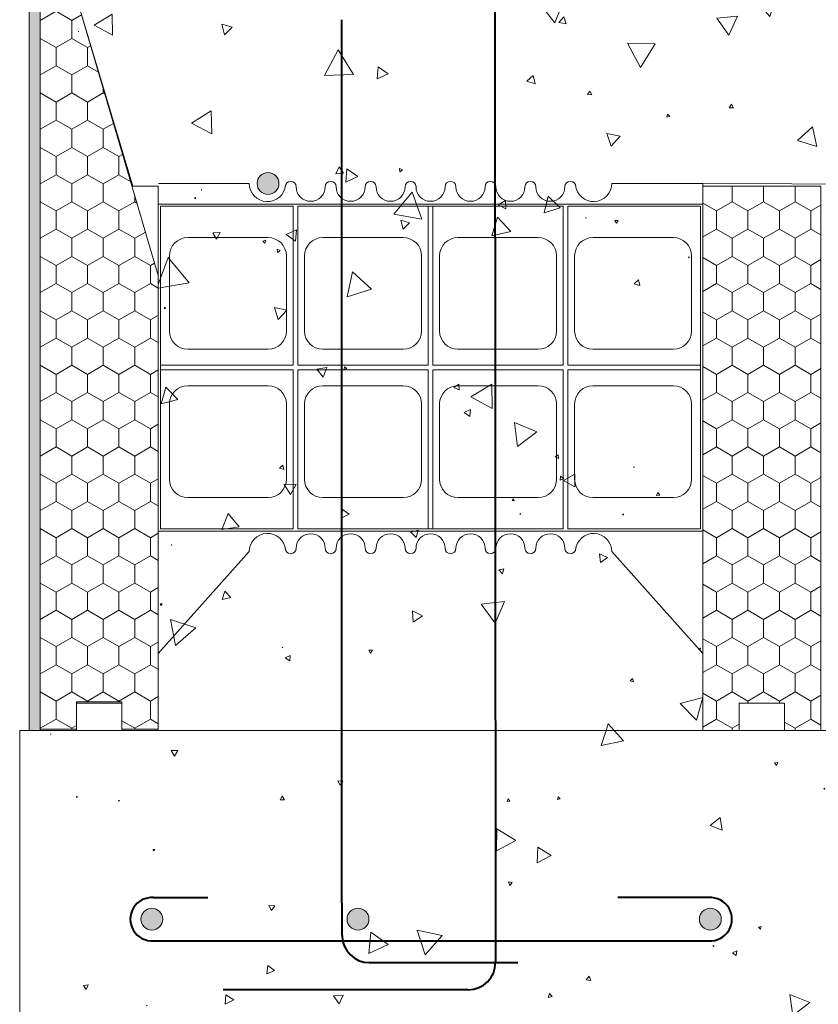
# Model space of a CAD drawing. Units: millimetres. Extents: x 109823 to 113676, y 81111 to 82668.
# Drawn here: x 112329 to 112769, y 81638 to 82180 of the extents above; entities that cross this region are included whole.
import ezdxf

# ---------------------------------------------------------------- set-up
doc = ezdxf.new("R2010")
doc.units = ezdxf.units.MM
doc.header["$MEASUREMENT"] = 0
for name, color, linetype, lineweight in [('280 Series Bridge_Pen_No__62', 9, 'Continuous', 18), ('300 Seried Bridge_Pen_No__196', 251, 'Continuous', 13), ('300 Seried Bridge_Pen_No__62', 9, 'Continuous', 18), ('Aluminium joinery details_Pen_No__62', 9, 'Continuous', 18), ('Construction Details_Pen_No__196', 251, 'Continuous', 13), ('Construction Details_Pen_No__61', 251, 'Continuous', 40), ('Construction Details_Pen_No__62', 9, 'Continuous', 18), ('Doc_ Finishes_Pen_No__104', 254, 'Continuous', 13), ('Doc_ Finishes_Pen_No__2', 251, 'Continuous', 18), ('Doc_ Finishes_Pen_No__220', 254, 'Continuous', 0), ('Doc_ Finishes_Pen_No__61', 251, 'Continuous', 40), ('Doc_ Finishes_Pen_No__62', 9, 'Continuous', 18), ('Doc_ Finishes_Pen_No__81', 251, 'Continuous', 40), ('Doc_ Finishes_Pen_No__82', 9, 'Continuous', 20), ('MegaForm Block Side_Pen_No__102', 254, 'Continuous', 13), ('MegaForm Block Side_Pen_No__2', 251, 'Continuous', 18), ('MegaForm Foundation MegaForm wall_Pen_No__196', 251, 'Continuous', 13), ('MegaForm Foundation MegaForm wall_Pen_No__61', 251, 'Continuous', 40), ('MegaForm MgeaFound_Pen_No__62', 9, 'Continuous', 18), ('MegaFound_Pen_No__62', 9, 'Continuous', 18)]:
    doc.layers.add(name, color=color, linetype=linetype, lineweight=lineweight)
pattern_1 = [(90, (0, 0), (-17.320508, 0), [10, -20]), (90, (-8.66, 15), (-17.320508, 0), [10, -20]), (150, (-3e-14, 10), (8.660254, 15), [10, -20]), (150, (-17.32, 10), (8.660254, 15), [10, -20]), (210, (0, 0), (-8.660254, 15), [10, -20]), (210, (-17.32, -6e-14), (-8.660254, 15), [10, -20])]

# ---------------------------------------------------------------- blocks, each defined once
blk = doc.blocks.new('*X4')
at = {"layer": 'Doc_ Finishes_Pen_No__82', "color": 9, "linetype": 'Continuous', "lineweight": 20}
for p, q in [((112346.57, 81787.02), (112346.39, 81786.89)), ((112346.39, 81786.89), (112346.59, 81786.8)), ((112346.59, 81786.8), (112346.57, 81787.02)), ((112652.45, 81788.77), (112649.74, 81780.51)), ((112662.02, 81783.07), (112656.93, 81788.77)), ((112649.74, 81780.51), (112662.02, 81783.07)), ((112416.62, 81777.81), (112412.89, 81777.82)), ((112412.89, 81777.82), (112414.75, 81774.59)), ((112414.75, 81774.59), (112416.62, 81777.81)), ((112747.01, 81771.14), (112745.26, 81770.96)), ((112745.26, 81770.96), (112746.3, 81769.53)), ((112746.3, 81769.53), (112747.01, 81771.14)), ((112507.38, 81760.91), (112504.67, 81760.98)), ((112504.67, 81760.98), (112505.97, 81758.6)), ((112505.97, 81758.6), (112507.38, 81760.91)), ((112772.67, 81756.96), (112772.3, 81756.52)), ((112772.3, 81756.52), (112772.86, 81756.43)), ((112772.86, 81756.43), (112772.67, 81756.96)), ((112360.83, 81752.52), (112360.8, 81751.85)), ((112360.8, 81751.85), (112361.4, 81752.16)), ((112361.4, 81752.16), (112360.83, 81752.52)), ((112384.36, 81750.31), (112383.8, 81750.21)), ((112383.8, 81750.21), (112384.17, 81749.78)), ((112384.17, 81749.78), (112384.36, 81750.31)), ((112474.07, 81752.61), (112472.99, 81750.53)), ((112472.99, 81750.53), (112475.33, 81750.63)), ((112475.33, 81750.63), (112474.07, 81752.61)), ((112598.53, 81751.09), (112597.96, 81749.76)), ((112597.96, 81749.76), (112599.4, 81749.93)), ((112599.4, 81749.93), (112598.53, 81751.09)), ((112626.03, 81752.28), (112625.61, 81750.8)), ((112625.61, 81750.8), (112627.1, 81751.18)), ((112627.1, 81751.18), (112626.03, 81752.28)), ((112715.26, 81740.81), (112709.74, 81736.44)), ((112716.28, 81733.84), (112715.26, 81740.81)), ((112592.27, 81734.55), (112591.99, 81722.43)), ((112602.63, 81728.24), (112592.27, 81734.55)), ((112709.74, 81736.44), (112716.28, 81733.84)), ((112591.99, 81722.43), (112602.63, 81728.24)), ((112403.82, 81723.3), (112402.84, 81723.29)), ((112402.84, 81723.29), (112403.34, 81722.45)), ((112403.34, 81722.45), (112403.82, 81723.3)), ((112614.86, 81724.6), (112614.55, 81715.89)), ((112622.25, 81719.98), (112614.86, 81724.6)), ((112614.55, 81715.89), (112622.25, 81719.98)), ((112598.65, 81705.4), (112599.45, 81703.4)), ((112600.79, 81705.1), (112598.65, 81705.4)), ((112599.45, 81703.4), (112600.79, 81705.1)), ((112469.92, 81692.19), (112466.74, 81692.46)), ((112466.74, 81692.46), (112468.09, 81689.57)), ((112468.09, 81689.57), (112469.92, 81692.19)), ((112779.52, 81688.36), (112778.74, 81687.06)), ((112778.74, 81687.06), (112779.52, 81687.05)), ((112522.83, 81677.77), (112521.68, 81666.01)), ((112532.44, 81670.9), (112522.83, 81677.77)), ((112548.3, 81678.7), (112552.79, 81665.28)), ((112562.17, 81675.88), (112548.3, 81678.7)), ((112737.92, 81680.88), (112736.41, 81680.48)), ((112736.41, 81680.48), (112737.51, 81679.37)), ((112737.51, 81679.37), (112737.92, 81680.88)), ((112552.79, 81665.28), (112562.17, 81675.88)), ((112521.68, 81666.01), (112532.44, 81670.9)), ((112711.91, 81670.13), (112711.34, 81670.33)), ((112711.34, 81670.33), (112711.45, 81669.73)), ((112711.45, 81669.73), (112711.91, 81670.13)), ((112724.38, 81667.32), (112722.04, 81666.34)), ((112722.04, 81666.34), (112724.05, 81664.8)), ((112724.05, 81664.8), (112724.38, 81667.32)), ((112466.11, 81659.26), (112465.64, 81654.82)), ((112465.64, 81654.82), (112469.72, 81656.64)), ((112469.72, 81656.64), (112466.11, 81659.26)), ((112643.02, 81653.4), (112641.54, 81651.43)), ((112641.54, 81651.43), (112643.99, 81651.13)), ((112643.99, 81651.13), (112643.02, 81653.4)), ((112367.1, 81648.59), (112364.52, 81648.22)), ((112364.52, 81648.22), (112366.13, 81646.17)), ((112366.13, 81646.17), (112367.1, 81648.59)), ((112442.92, 81643.24), (112442.6, 81637.95)), ((112442.6, 81637.95), (112447.33, 81640.32)), ((112447.33, 81640.32), (112442.92, 81643.24)), ((112507.59, 81643.04), (112502.34, 81642.59)), ((112502.34, 81642.59), (112505.36, 81638.26)), ((112505.36, 81638.26), (112507.59, 81643.04)), ((112621.2, 81643.85), (112620.53, 81641.66)), ((112620.53, 81641.66), (112622.76, 81642.17)), ((112622.76, 81642.17), (112621.2, 81643.85)), ((112764.58, 81639), (112753.61, 81643.43)), ((112753.61, 81643.43), (112755.26, 81631.71)), ((112399.4, 81637.5), (112399.31, 81637.17)), ((112399.31, 81637.17), (112399.64, 81637.26)), ((112399.64, 81637.26), (112399.4, 81637.5)), ((112755.26, 81631.71), (112764.58, 81639)), ((112635.06, 81627.12), (112628.94, 81629.08)), ((112628.94, 81629.08), (112630.3, 81622.8)), ((112630.3, 81622.8), (112635.06, 81627.12)), ((112350.66, 81606.01), (112335.38, 81611.38)), ((112335.38, 81611.38), (112338.36, 81595.46)), ((112480.51, 81606.87), (112479.81, 81606.85)), ((112479.81, 81606.85), (112480.18, 81606.25)), ((112480.18, 81606.25), (112480.51, 81606.87)), ((112485.18, 81607.41), (112484.12, 81606.15)), ((112485.74, 81605.86), (112485.18, 81607.41)), ((112338.36, 81595.46), (112350.66, 81606.01)), ((112484.12, 81606.15), (112485.74, 81605.86)), ((112656.8, 81604.1), (112650.58, 81595.86)), ((112660.82, 81594.59), (112656.8, 81604.1)), ((112706.17, 81603.69), (112705.48, 81602.13)), ((112705.48, 81602.13), (112707.17, 81602.31)), ((112707.17, 81602.31), (112706.17, 81603.69)), ((112523.64, 81599.31), (112516.66, 81590.32)), ((112527.8, 81589.11), (112523.64, 81599.31)), ((112650.58, 81595.86), (112660.82, 81594.59)), ((112516.66, 81590.32), (112525.42, 81589.11))]:
    blk.add_line(p, q, dxfattribs=at)
blk = doc.blocks.new('Fill_2', base_point=(0, 0))
at = {"layer": 'Doc_ Finishes_Pen_No__2', "color": 251, "linetype": 'Continuous', "lineweight": 18, "flags": 128}
blk.add_lwpolyline([(112329.46, 81788.77), (112779.52, 81788.77), (112779.52, 81589.11), (112329.46, 81589.11)], close=True, dxfattribs=at)
at = {"layer": 'Doc_ Finishes_Pen_No__82', "color": 9, "linetype": 'Continuous', "lineweight": 20}
blk.add_blockref('*X4', (0, 0), dxfattribs=at)
blk = doc.blocks.new('*X10')
at = {"layer": 'MegaForm Block Side_Pen_No__102', "color": 254, "linetype": 'Continuous', "lineweight": 13}
for p, q in [((112509.74, 82230.47), (112506.76, 82226.13)), ((112512.01, 82225.71), (112509.74, 82230.47)), ((112693.62, 82233.11), (112699.76, 82221.24)), ((112699.76, 82221.24), (112707.36, 82233.11)), ((112712, 82233.11), (112711.62, 82232.62)), ((112711.62, 82232.62), (112717.03, 82231.85)), ((112717.03, 82231.85), (112716.53, 82233.11)), ((112920.48, 82233.11), (112920.65, 82233.01)), ((112920.65, 82233.01), (112920.65, 82233.11)), ((113018.22, 82233.11), (113016.96, 82232.33)), ((113016.96, 82232.33), (113023.37, 82228.87)), ((113023.37, 82228.87), (113023.25, 82233.11)), ((112506.76, 82226.13), (112512.01, 82225.71)), ((112620.37, 82220.49), (112618.45, 82216.76)), ((112622.64, 82216.96), (112620.37, 82220.49)), ((112645.68, 82223.82), (112643.42, 82220.54)), ((112643.42, 82220.54), (112647.39, 82220.22)), ((112647.39, 82220.22), (112645.68, 82223.82)), ((112664.48, 82223.88), (112665.32, 82222.41)), ((112666.18, 82223.87), (112664.48, 82223.88)), ((112665.32, 82222.41), (112666.18, 82223.87)), ((112579.97, 82218.63), (112578.77, 82213.2)), ((112578.77, 82213.2), (112584.07, 82214.88)), ((112584.07, 82214.88), (112579.97, 82218.63)), ((112622.68, 82217.16), (112612.05, 82211.65)), ((112618.45, 82216.76), (112622.64, 82216.96)), ((112622.14, 82205.2), (112622.68, 82217.16)), ((112612.05, 82211.65), (112622.14, 82205.2)), ((112729.06, 82211.52), (112726.57, 82211.09)), ((112726.57, 82211.09), (112728.19, 82209.15)), ((112728.19, 82209.15), (112729.06, 82211.52)), ((113068.2, 82214.12), (113063.16, 82214.06)), ((113063.16, 82214.06), (113065.74, 82209.72)), ((113065.74, 82209.72), (113068.2, 82214.12)), ((112798.18, 82205.82), (112798.11, 82199.98)), ((112803.2, 82202.84), (112798.18, 82205.82)), ((112853.61, 82203.18), (112852.27, 82203.62)), ((112852.27, 82203.62), (112852.57, 82202.25)), ((112934.75, 82203.45), (112932.73, 82200.39)), ((112936.4, 82200.17), (112934.75, 82203.45)), ((112536.89, 82201.67), (112536.88, 82201.57)), ((112536.88, 82201.57), (112536.97, 82201.61)), ((112536.97, 82201.61), (112536.89, 82201.67)), ((112798.11, 82199.98), (112803.2, 82202.84)), ((112852.57, 82202.25), (112853.61, 82203.18)), ((112932.73, 82200.39), (112936.4, 82200.17)), ((113050.65, 82201.34), (113037.89, 82187.22)), ((113056.49, 82183.23), (113050.65, 82201.34)), ((112500.41, 82194.71), (112500.43, 82194.61)), ((112500.51, 82194.67), (112500.41, 82194.71)), ((112500.43, 82194.61), (112500.51, 82194.67)), ((112714.29, 82193.09), (112713.59, 82191.44)), ((112715.36, 82191.66), (112714.29, 82193.09)), ((112415.26, 82188.77), (112415.31, 82188.51)), ((112415.31, 82188.51), (112415.6, 82188.77)), ((112481.1, 82187.04), (112481.09, 82186.77)), ((112481.33, 82186.9), (112481.1, 82187.04)), ((112541.6, 82188.95), (112538.58, 82186.03)), ((112542.62, 82184.88), (112541.6, 82188.95)), ((112713.59, 82191.44), (112715.36, 82191.66)), ((112728.45, 82189.61), (112724.6, 82187.73)), ((112724.6, 82187.73), (112728.15, 82185.34)), ((112728.15, 82185.34), (112728.45, 82189.61)), ((112745.05, 82189.43), (112737.65, 82187.87)), ((112737.65, 82187.87), (112742.7, 82182.24)), ((112742.7, 82182.24), (112745.05, 82189.43)), ((113037.89, 82187.22), (113056.49, 82183.23)), ((112380.31, 82183.4), (112370.53, 82177.4)), ((112380.61, 82171.93), (112380.31, 82183.4)), ((112481.09, 82186.77), (112481.33, 82186.9)), ((112538.58, 82186.03), (112542.62, 82184.88)), ((112627.57, 82186.97), (112618.63, 82185.7)), ((112618.63, 82185.7), (112624.2, 82178.59)), ((112624.2, 82178.59), (112627.57, 82186.97)), ((112629.07, 82182.04), (112626.45, 82178.87)), ((112630.51, 82178.19), (112629.07, 82182.04)), ((112724.84, 82182.29), (112713.43, 82181.19)), ((112720.09, 82171.86), (112724.84, 82182.29)), ((112896.76, 82186.85), (112888.05, 82175.17)), ((112902.52, 82173.47), (112896.76, 82186.85)), ((112979.83, 82186.99), (112977.85, 82186.97)), ((112977.85, 82186.97), (112978.85, 82185.27)), ((112978.85, 82185.27), (112979.83, 82186.99)), ((112370.53, 82177.4), (112380.61, 82171.93)), ((112446.51, 82176.25), (112440.78, 82177.91)), ((112440.78, 82177.91), (112442.21, 82172.12)), ((112442.21, 82172.12), (112446.51, 82176.25)), ((112626.45, 82178.87), (112630.51, 82178.19)), ((112713.43, 82181.19), (112720.09, 82171.86)), ((112861.78, 82175.48), (112859.54, 82175.95)), ((112859.54, 82175.95), (112860.25, 82173.78)), ((112860.25, 82173.78), (112861.78, 82175.48)), ((112888.05, 82175.17), (112902.52, 82173.47)), ((112967.28, 82170.96), (112964.04, 82168.06)), ((112968.18, 82166.7), (112967.28, 82170.96)), ((112664.16, 82167.55), (112671.4, 82154.11)), ((112679.42, 82167.1), (112664.16, 82167.55)), ((112671.4, 82154.11), (112679.42, 82167.1)), ((112964.04, 82168.06), (112968.18, 82166.7)), ((112999.61, 82167.81), (112996.4, 82165.68)), ((112996.4, 82165.68), (112999.85, 82163.97)), ((112999.85, 82163.97), (112999.61, 82167.81)), ((112504.87, 82163.88), (112497.3, 82149.72)), ((112513.34, 82150.25), (112504.87, 82163.88)), ((113045.66, 82163.55), (113045.1, 82160.95)), ((113045.1, 82160.95), (113047.63, 82161.77)), ((113047.63, 82161.77), (113045.66, 82163.55)), ((113030.27, 82159.79), (113024.54, 82159.67)), ((113024.54, 82159.67), (113027.5, 82154.77)), ((113027.5, 82154.77), (113030.27, 82159.79)), ((113069.19, 82155.55), (113067.96, 82155.52)), ((113067.96, 82155.52), (113068.6, 82154.47)), ((113068.6, 82154.47), (113069.19, 82155.55)), ((112497.3, 82149.72), (112513.34, 82150.25)), ((112526.96, 82154.45), (112526.34, 82147.77)), ((112526.34, 82147.77), (112532.43, 82150.58)), ((112532.43, 82150.58), (112526.96, 82154.45)), ((112612.2, 82149.66), (112608.85, 82146.45)), ((112613.31, 82145.15), (112612.2, 82149.66)), ((112976.65, 82153.08), (112974.55, 82149.22)), ((112974.55, 82149.22), (112978.94, 82149.33)), ((112978.94, 82149.33), (112976.65, 82153.08)), ((113069.15, 82149.66), (113063.45, 82148.79)), ((113067.05, 82144.29), (113069.15, 82149.66)), ((112608.85, 82146.45), (112613.31, 82145.15)), ((112868.01, 82148.93), (112866.62, 82148.79)), ((112866.62, 82148.79), (112867.43, 82147.66)), ((112867.43, 82147.66), (112868.01, 82148.93)), ((112935.27, 82145.12), (112935.04, 82144.56)), ((112935.04, 82144.56), (112935.63, 82144.64)), ((112935.63, 82144.64), (112935.27, 82145.12)), ((113063.45, 82148.79), (113067.05, 82144.29)), ((112643.5, 82141.05), (112642.23, 82139.1)), ((112642.23, 82139.1), (112644.55, 82138.98)), ((112644.55, 82138.98), (112643.5, 82141.05)), ((112814.23, 82139.8), (112812.59, 82138.31)), ((112812.59, 82138.31), (112814.7, 82137.63)), ((112814.7, 82137.63), (112814.23, 82139.8)), ((112721.41, 82133.88), (112720.26, 82131.9)), ((112722.56, 82131.9), (112721.41, 82133.88)), ((112787.21, 82136.17), (112786.59, 82133.83)), ((112786.59, 82133.83), (112788.93, 82134.46)), ((112788.93, 82134.46), (112787.21, 82136.17)), ((112992.91, 82133.53), (112990.36, 82132.08)), ((112992.88, 82130.59), (112992.91, 82133.53)), ((112434.86, 82130.13), (112424.11, 82123.39)), ((112435.32, 82117.45), (112434.86, 82130.13)), ((112686.3, 82128.36), (112685.86, 82126.63)), ((112687.58, 82127.12), (112686.3, 82128.36)), ((112720.26, 82131.9), (112722.56, 82131.9)), ((112990.36, 82132.08), (112992.88, 82130.59)), ((112424.11, 82123.39), (112435.32, 82117.45)), ((112685.86, 82126.63), (112687.58, 82127.12)), ((112854.88, 82124.85), (112844.46, 82121.85)), ((112852.27, 82114.33), (112854.88, 82124.85)), ((113072.12, 82125.71), (113072.4, 82125.07)), ((113072.81, 82125.63), (113072.12, 82125.71)), ((113072.4, 82125.07), (113072.81, 82125.63)), ((112660.27, 82116.25), (112652.92, 82117.73)), ((112652.92, 82117.73), (112655.31, 82110.63)), ((112766.2, 82121.37), (112757.93, 82113.86)), ((112768.57, 82110.46), (112766.2, 82121.37)), ((112844.46, 82121.85), (112852.27, 82114.33)), ((113028.74, 82120.29), (113021.36, 82119.05)), ((113021.36, 82119.05), (113026.12, 82113.29)), ((113026.12, 82113.29), (113028.74, 82120.29)), ((112655.31, 82110.63), (112660.27, 82116.25)), ((112757.93, 82113.86), (112768.57, 82110.46)), ((112823.94, 82111.27), (112823.7, 82110.86)), ((112824.17, 82110.86), (112823.94, 82111.27)), ((112848.88, 82114.89), (112841.61, 82110.67)), ((112848.9, 82106.48), (112848.88, 82114.89)), ((112823.7, 82110.86), (112824.17, 82110.86)), ((112841.61, 82110.67), (112848.9, 82106.48)), ((112505.34, 82099.34), (112503.57, 82095.55)), ((112503.57, 82095.55), (112507.74, 82095.92)), ((112507.74, 82095.92), (112505.34, 82099.34)), ((112509.72, 82098.15), (112509.05, 82090.93)), ((112515.63, 82093.96), (112509.72, 82098.15)), ((112538.62, 82098.39), (112538.77, 82096.59)), ((112540.26, 82097.62), (112538.62, 82098.39)), ((112538.77, 82096.59), (112540.26, 82097.62)), ((112871.98, 82093.84), (112867.06, 82095.28)), ((112867.06, 82095.28), (112868.28, 82090.3)), ((112509.05, 82090.93), (112515.63, 82093.96)), ((112868.28, 82090.3), (112871.98, 82093.84)), ((113063.72, 82094.76), (113064.49, 82088.89)), ((113071.73, 82091.43), (113063.72, 82094.76)), ((113068.39, 82088.87), (113071.73, 82091.43)), ((112429.65, 82086.88), (112429.49, 82086.56)), ((112429.49, 82086.56), (112429.85, 82086.58)), ((112429.85, 82086.58), (112429.65, 82086.88)), ((112545.68, 82085.29), (112535.45, 82073.31)), ((112550.94, 82070.44), (112545.68, 82085.29)), ((112426.33, 82082.48), (112425.67, 82082.13)), ((112425.67, 82082.13), (112426.3, 82081.73)), ((112426.3, 82081.73), (112426.33, 82082.48)), ((112596.95, 82080.81), (112593.07, 82078.37)), ((112597.12, 82076.22), (112596.95, 82080.81)), ((112620.47, 82083.1), (112618.28, 82074.07)), ((112627.19, 82076.69), (112620.47, 82083.1)), ((112535.45, 82073.31), (112550.94, 82070.44)), ((112593.07, 82078.37), (112597.12, 82076.22)), ((112618.28, 82074.07), (112627.19, 82076.69)), ((112544.21, 82068.51), (112539.35, 82069.9)), ((112539.35, 82069.9), (112540.58, 82065)), ((112540.58, 82065), (112544.21, 82068.51)), ((112592.66, 82071.62), (112589.55, 82061.33)), ((112600.02, 82063.78), (112592.66, 82071.62)), ((112641.52, 82071.27), (112641.17, 82071.37)), ((112641.17, 82071.37), (112641.25, 82071.02)), ((112641.25, 82071.02), (112641.52, 82071.27)), ((112659.02, 82069.85), (112657.2, 82069.72)), ((112657.2, 82069.72), (112658.22, 82068.21)), ((112658.22, 82068.21), (112659.02, 82069.85)), ((112439.86, 82063.08), (112435.75, 82063.06)), ((112435.75, 82063.06), (112437.83, 82059.51)), ((112437.83, 82059.51), (112439.86, 82063.08)), ((112482, 82064.7), (112476.3, 82062.07)), ((112481.42, 82058.45), (112482, 82064.7)), ((112589.55, 82061.33), (112600.02, 82063.78)), ((112465.01, 82058.84), (112463.4, 82058.44)), ((112463.4, 82058.44), (112464.56, 82057.25)), ((112464.56, 82057.25), (112465.01, 82058.84)), ((112476.3, 82062.07), (112481.42, 82058.45)), ((112472.88, 82053.16), (112471.29, 82053.89)), ((112471.29, 82053.89), (112471.46, 82052.15)), ((112471.46, 82052.15), (112472.88, 82053.16)), ((112411.29, 82049.34), (112405.74, 82034.49)), ((112422.77, 82035.4), (112411.29, 82049.34)), ((112698.13, 82049.71), (112697.89, 82049.28)), ((112697.89, 82049.28), (112698.39, 82049.29)), ((112698.39, 82049.29), (112698.13, 82049.71)), ((112512.85, 82041.47), (112509.75, 82027.68)), ((112523.24, 82031.89), (112512.85, 82041.47)), ((112405.74, 82032.56), (112422.77, 82035.4)), ((112670.21, 82037.14), (112667.81, 82034.85)), ((112670.99, 82033.92), (112670.21, 82037.14)), ((112509.75, 82027.68), (112523.24, 82031.89)), ((112667.81, 82034.85), (112670.99, 82033.92)), ((112409.88, 82021.6), (112409.04, 82021.91)), ((112409.04, 82021.91), (112409.19, 82021.03)), ((112409.19, 82021.03), (112409.88, 82021.6)), ((112476.64, 82020.39), (112469.71, 82021.9)), ((112469.71, 82021.9), (112471.86, 82015.14)), ((112471.86, 82015.14), (112476.64, 82020.39)), ((112498.7, 81988.71), (112493.03, 81987.92)), ((112493.03, 81987.92), (112496.55, 81983.4)), ((112496.55, 81983.4), (112498.7, 81988.71)), ((112508.37, 81989.19), (112508.22, 81987.61)), ((112508.22, 81987.61), (112509.67, 81988.27)), ((112509.67, 81988.27), (112508.37, 81989.19)), ((112409.89, 81977.94), (112407.38, 81968.71)), ((112416.62, 81971.14), (112409.89, 81977.94)), ((112571.28, 81979.67), (112568.57, 81977.8)), ((112568.57, 81977.8), (112571.54, 81976.39)), ((112571.54, 81976.39), (112571.28, 81979.67)), ((112589.41, 81979.61), (112577.88, 81972.61)), ((112589.71, 81966.12), (112589.41, 81979.61)), ((112407.38, 81968.71), (112416.62, 81971.14)), ((112577.88, 81972.61), (112589.71, 81966.12)), ((112577.67, 81965.57), (112574.33, 81963.93)), ((112577.43, 81961.85), (112577.67, 81965.57)), ((112574.33, 81963.93), (112577.43, 81961.85)), ((112614.25, 81953.37), (112601.95, 81958.53)), ((112601.95, 81958.53), (112603.62, 81945.3)), ((112603.62, 81945.3), (112614.25, 81953.37)), ((112625.98, 81940.63), (112624.33, 81939.48)), ((112624.33, 81939.48), (112626.15, 81938.63)), ((112626.15, 81938.63), (112625.98, 81940.63)), ((112474.4, 81934.96), (112472.61, 81933.32)), ((112472.61, 81933.32), (112474.93, 81932.58)), ((112474.93, 81932.58), (112474.4, 81934.96)), ((112667.74, 81934.26), (112667.49, 81933.95)), ((112667.49, 81933.95), (112667.89, 81933.88)), ((112667.89, 81933.88), (112667.74, 81934.26)), ((112627.28, 81928.86), (112627.05, 81926.64)), ((112627.05, 81926.64), (112629.09, 81927.55)), ((112629.09, 81927.55), (112627.28, 81928.86)), ((112635.15, 81930.08), (112629.03, 81926.45)), ((112635.23, 81922.97), (112635.15, 81930.08)), ((112481.65, 81924.54), (112475.07, 81924.31)), ((112475.07, 81924.31), (112478.56, 81918.73)), ((112478.56, 81918.73), (112481.65, 81924.54)), ((112629.03, 81926.45), (112635.23, 81922.97)), ((112601.42, 81916.45), (112600.63, 81915.49)), ((112601.86, 81915.28), (112601.42, 81916.45)), ((112680.96, 81919.91), (112680.23, 81918.26)), ((112680.23, 81918.26), (112682.03, 81918.45)), ((112682.03, 81918.45), (112680.96, 81919.91)), ((112507.2, 81910.5), (112506.88, 81905.96)), ((112510.97, 81907.96), (112507.2, 81910.5)), ((112600.63, 81915.49), (112601.86, 81915.28)), ((112444.23, 81908.38), (112440.84, 81899.47)), ((112450.25, 81900.99), (112444.23, 81908.38)), ((112506.88, 81905.96), (112510.97, 81907.96)), ((112605.11, 81908.38), (112604.96, 81907.97)), ((112604.96, 81907.97), (112605.4, 81908.05)), ((112605.4, 81908.05), (112605.11, 81908.38)), ((112661.99, 81908.1), (112661.43, 81907.74)), ((112661.43, 81907.74), (112662.02, 81907.44)), ((112662.02, 81907.44), (112661.99, 81908.1)), ((112440.84, 81899.47), (112450.25, 81900.99)), ((112548.96, 81899.1), (112544.91, 81897.98)), ((112544.91, 81897.98), (112547.9, 81895.03)), ((112547.9, 81895.03), (112548.96, 81899.1)), ((112413.25, 81891.17), (112412.92, 81891.17)), ((112412.92, 81891.17), (112413.09, 81890.89)), ((112413.09, 81890.89), (112413.25, 81891.17)), ((112653.17, 81884.06), (112648.87, 81886.07)), ((112648.87, 81886.07), (112649.28, 81881.34)), ((112649.28, 81881.34), (112653.17, 81884.06)), ((112596.18, 81877.9), (112593.32, 81877.27)), ((112595.29, 81875.1), (112596.18, 81877.9)), ((112593.32, 81877.27), (112595.29, 81875.1)), ((112442.46, 81865.51), (112441.05, 81860.9)), ((112441.05, 81860.9), (112445.75, 81861.99)), ((112445.75, 81861.99), (112442.46, 81865.51)), ((112407.88, 81858.55), (112406.85, 81858.56)), ((112406.85, 81858.56), (112407.36, 81857.66)), ((112407.36, 81857.66), (112407.88, 81858.55)), ((112596.51, 81859.89), (112583.57, 81858.34)), ((112583.57, 81858.34), (112591.38, 81847.91)), ((112591.38, 81847.91), (112596.51, 81859.89)), ((112551.36, 81851.88), (112545.77, 81854.7)), ((112545.77, 81854.7), (112546.13, 81848.45)), ((112546.13, 81848.45), (112551.36, 81851.88)), ((112426.42, 81845.29), (112412.44, 81849.99)), ((112412.44, 81849.99), (112415.36, 81835.54)), ((112415.36, 81835.54), (112426.42, 81845.29)), ((112474.25, 81834.74), (112473.98, 81834.47)), ((112473.98, 81834.47), (112474.35, 81834.37)), ((112474.35, 81834.37), (112474.25, 81834.74)), ((112478.41, 81830.04), (112475.75, 81828.79)), ((112478.16, 81827.12), (112478.41, 81830.04)), ((112523.82, 81833.05), (112521.8, 81833.11)), ((112521.8, 81833.11), (112522.75, 81831.32)), ((112522.75, 81831.32), (112523.82, 81833.05)), ((112704.46, 81834.22), (112703.33, 81833.85)), ((112703.33, 81833.85), (112704.21, 81833.06)), ((112704.21, 81833.06), (112704.46, 81834.22)), ((112475.75, 81828.79), (112478.16, 81827.12)), ((112666.98, 81817.44), (112665.7, 81816.1)), ((112665.7, 81816.1), (112667.5, 81815.66)), ((112667.5, 81815.66), (112666.98, 81817.44)), ((112705.7, 81806.93), (112693.14, 81803.69)), ((112693.14, 81803.69), (112702.23, 81794.43)), ((112702.23, 81794.43), (112705.7, 81806.93)), ((112653.66, 81792.43), (112652.45, 81788.77)), ((112656.93, 81788.77), (112653.66, 81792.43))]:
    blk.add_line(p, q, dxfattribs=at)
blk = doc.blocks.new('Fill_5', base_point=(0, 0))
at = {"layer": 'MegaForm Block Side_Pen_No__2', "color": 251, "linetype": 'Continuous', "lineweight": 18, "flags": 128}
blk.add_lwpolyline([(112705.74, 81788.77), (112705.74, 82090.18), (113098.38, 82088.77), (113098.38, 82131.74), (113059.18, 82139.65), (113134.69, 82148.42), (113096.68, 82160.16), (113096.68, 82233.11), (112448.93, 82233.11), (112448.93, 82188.77), (112361.83, 82188.77), (112391.79, 82088.77), (112405.74, 82088.77), (112405.74, 81788.77)], close=True, dxfattribs=at)
at = {"layer": 'MegaForm Block Side_Pen_No__102', "color": 254, "linetype": 'Continuous', "lineweight": 13}
blk.add_blockref('*X10', (0, 0), dxfattribs=at)

msp = doc.modelspace()

# ---------------------------------------------------------------- hatches: boundary and pattern name
at = {"layer": 'Doc_ Finishes_Pen_No__104', "linetype": 'Continuous', "lineweight": 13}
h = msp.add_hatch(dxfattribs=at)
h.set_pattern_fill('Styro_fill_small', color=254, style=0, pattern_type=2)
h.set_pattern_definition(pattern_1)
h.paths.add_polyline_path([(112340.74, 82188.77), (112361.83, 82188.77), (112405.74, 82039.53), (112405.74, 81789.53), (112385.74, 81789.53), (112385.74, 81804.53), (112360.74, 81804.53), (112360.74, 81789.53), (112340.74, 81789.53)])
h = msp.add_hatch(dxfattribs=at)
h.set_pattern_fill('Styro_fill_small', color=254, style=0, pattern_type=2)
h.set_pattern_definition(pattern_1)
h.paths.add_polyline_path([(112705.74, 82088.77), (112770.74, 82088.77), (112770.74, 81788.77), (112750.74, 81788.77), (112750.74, 81803.77), (112725.74, 81803.77), (112725.74, 81788.77), (112705.74, 81788.77)])
at = {"layer": 'Doc_ Finishes_Pen_No__220', "linetype": 'Continuous', "lineweight": 0}
msp.add_hatch(color=254, dxfattribs=at).paths.add_polyline_path([(112340.74, 82188.77), (112334.74, 82188.77), (112334.74, 81788.77), (112340.74, 81788.77)])
at = {"layer": 'Doc_ Finishes_Pen_No__61', "linetype": 'Continuous', "lineweight": 25}
for points in [[(112396.25, 81684.84, 1), (112408.25, 81684.84, 1)], [(112509.79, 81684.84, 1), (112521.79, 81684.84, 1)], [(112715.84, 81684.84, -1), (112703.84, 81684.84, -1)]]:
    msp.add_hatch(color=253, dxfattribs=at).paths.add_polyline_path(points)
at = {"layer": 'Doc_ Finishes_Pen_No__81', "linetype": 'Continuous', "lineweight": 40}
msp.add_hatch(color=251, dxfattribs=at).paths.add_polyline_path([(112466.23, 82096.16, -1), (112466.23, 82084.16, -1)])

# ---------------------------------------------------------------- linework, layer by layer
at = {"layer": '280 Series Bridge_Pen_No__62', "color": 9, "linetype": 'Continuous', "lineweight": 18}
for p, q in [((112405.74, 82038.77), (112405.74, 81913.77)), ((112405.74, 82038.77), (112405.74, 81913.77)), ((112506.91, 81996.27), (112506.91, 81978.27)), ((112506.91, 81996.27), (112506.91, 81978.27)), ((112405.74, 81788.77), (112405.74, 81913.77)), ((112405.74, 81788.77), (112405.74, 81913.77))]:
    msp.add_line(p, q, dxfattribs=at)
at = {"layer": '300 Seried Bridge_Pen_No__196', "color": 251, "linetype": 'Continuous', "lineweight": 13}
for centre, radius, start, end in [((112478.74, 82088.34), 3, 0, 180), ((112500.74, 82088.34), 3, 0, 180), ((112522.74, 82088.34), 3, 0, 180), ((112544.74, 82088.34), 3, 0, 180), ((112566.74, 82088.34), 3, 0, 180), ((112588.74, 82088.34), 3, 0, 180), ((112610.74, 82088.34), 3, 0, 180), ((112632.74, 82088.34), 3, 0, 180), ((112489.74, 82088.34), 8, 180, 0), ((112511.74, 82088.34), 8, 180, 0), ((112533.74, 82088.34), 8, 180, 0), ((112555.74, 82088.34), 8, 180, 270), ((112555.74, 82088.34), 8, 270, 0), ((112577.74, 82088.34), 8, 180, 0), ((112599.74, 82088.34), 8, 180, 0), ((112621.74, 82088.34), 8, 180, 0), ((112489.74, 81889.19), 8, 0, 180), ((112511.74, 81889.19), 8, 0, 180), ((112533.74, 81889.19), 8, 0, 180), ((112555.74, 81889.19), 8, 90, 180), ((112555.74, 81889.19), 8, 0, 90), ((112577.74, 81889.19), 8, 0, 180), ((112599.74, 81889.19), 8, 0, 180), ((112621.74, 81889.19), 8, 0, 180), ((112478.74, 81889.19), 3, 180, 0), ((112500.74, 81889.19), 3, 180, 0), ((112522.74, 81889.19), 3, 180, 0), ((112544.74, 81889.19), 3, 180, 0), ((112566.74, 81889.19), 3, 180, 0), ((112588.74, 81889.19), 3, 180, 0), ((112610.74, 81889.19), 3, 180, 0), ((112632.74, 81889.19), 3, 180, 0)]:
    msp.add_arc(centre, radius, start, end, dxfattribs=at)
at = {"layer": '300 Seried Bridge_Pen_No__62', "color": 9, "linetype": 'Continuous', "lineweight": 18}
for centre, start, end in [((112599.55, 81949.62), 214.4722, 215.3783), ((112599.55, 81949.62), 214.4722, 215.3783), ((112599.55, 81877.91), 144.6217, 145.5278), ((112599.55, 81877.91), 144.6217, 145.5278)]:
    msp.add_arc(centre, 4.64, start, end, dxfattribs=at)
at = {"layer": 'Aluminium joinery details_Pen_No__62', "color": 9, "linetype": 'Continuous', "lineweight": 18}
for p, q in [((112705.74, 82090.18), (112705.74, 81788.77)), ((112385.74, 81788.77), (112385.74, 81803.77)), ((112725.74, 81788.77), (112725.74, 81803.77)), ((112725.74, 81803.77), (112750.74, 81803.77)), ((112725.74, 81788.77), (112725.74, 81803.77)), ((112725.74, 81803.77), (112750.74, 81803.77)), ((112750.74, 81788.77), (112750.74, 81803.77)), ((112750.74, 81788.77), (112750.74, 81803.77)), ((112385.74, 81788.77), (112405.74, 81788.77)), ((112705.74, 81788.77), (112725.74, 81788.77)), ((112705.74, 81788.77), (112725.74, 81788.77)), ((112705.74, 81788.77), (112725.74, 81788.77)), ((112705.74, 81788.77), (112725.74, 81788.77)), ((112705.74, 81788.77), (112725.74, 81788.77)), ((112705.74, 81788.77), (112725.74, 81788.77)), ((112705.74, 81788.77), (112725.74, 81788.77)), ((112705.74, 81788.77), (112725.74, 81788.77)), ((112750.74, 81788.77), (112770.74, 81788.77)), ((112750.74, 81788.77), (112770.74, 81788.77))]:
    msp.add_line(p, q, dxfattribs=at)
at = {"layer": 'Construction Details_Pen_No__196', "color": 251, "linetype": 'Continuous', "lineweight": 13}
for p, q in [((112655.55, 82090.18), (112705.74, 82090.18)), ((112555.74, 82078.84), (112405.74, 82078.84)), ((112555.74, 82078.84), (112705.74, 82078.84)), ((112705.74, 82078.84), (112705.74, 81988.77)), ((112406.99, 82033.84), (112406.99, 82077.59)), ((112480.1, 82077.59), (112406.99, 82077.59)), ((112480.1, 82077.59), (112480.1, 81990.09)), ((112555.74, 82077.59), (112482.6, 82077.59)), ((112482.6, 82077.59), (112482.6, 81990.09)), ((112554.49, 82077.59), (112554.49, 81990.09)), ((112555.74, 82077.59), (112628.87, 82077.59)), ((112556.99, 82077.59), (112556.99, 81990.09)), ((112628.87, 82077.59), (112628.87, 81990.09)), ((112631.37, 82077.59), (112704.49, 82077.59)), ((112631.37, 82077.59), (112631.37, 81990.09)), ((112704.49, 82033.84), (112704.49, 82077.59)), ((112466.36, 82060.34), (112421.99, 82060.34)), ((112540.74, 82060.34), (112496.36, 82060.34)), ((112570.74, 82060.34), (112615.11, 82060.34)), ((112645.11, 82060.34), (112689.49, 82060.34)), ((112411.99, 82050.34), (112411.99, 82008.84)), ((112476.36, 82050.34), (112476.36, 82008.84)), ((112486.36, 82050.34), (112486.36, 82008.84)), ((112550.74, 82050.34), (112550.74, 82008.84)), ((112560.74, 82050.34), (112560.74, 82008.84)), ((112625.11, 82050.34), (112625.11, 82008.84)), ((112635.11, 82050.34), (112635.11, 82008.84)), ((112699.49, 82050.34), (112699.49, 82008.84)), ((112406.99, 82033.84), (112406.99, 81988.84)), ((112704.49, 82033.84), (112704.49, 81988.84)), ((112466.36, 81998.84), (112421.99, 81998.84)), ((112540.74, 81998.84), (112496.36, 81998.84)), ((112570.74, 81998.84), (112615.11, 81998.84)), ((112645.11, 81998.84), (112689.49, 81998.84)), ((112405.74, 81831.19), (112405.74, 81988.77)), ((112480.1, 81990.09), (112406.99, 81990.09)), ((112406.99, 81943.69), (112406.99, 81988.69)), ((112480.1, 81987.44), (112406.99, 81987.44)), ((112480.1, 81899.94), (112480.1, 81987.44)), ((112554.49, 81990.09), (112482.6, 81990.09)), ((112554.49, 81987.44), (112482.6, 81987.44)), ((112482.6, 81899.94), (112482.6, 81987.44)), ((112554.49, 81899.94), (112554.49, 81987.44)), ((112556.99, 81990.09), (112628.87, 81990.09)), ((112556.99, 81987.44), (112628.87, 81987.44)), ((112556.99, 81899.94), (112556.99, 81987.44)), ((112628.87, 81899.94), (112628.87, 81987.44)), ((112631.37, 81990.09), (112704.49, 81990.09)), ((112631.37, 81987.44), (112704.49, 81987.44)), ((112631.37, 81899.94), (112631.37, 81987.44)), ((112704.49, 81943.69), (112704.49, 81988.69)), ((112705.74, 81831.19), (112705.74, 81988.77)), ((112466.36, 81978.69), (112421.99, 81978.69)), ((112540.74, 81978.69), (112496.36, 81978.69)), ((112570.74, 81978.69), (112615.11, 81978.69)), ((112645.11, 81978.69), (112689.49, 81978.69)), ((112411.99, 81927.19), (112411.99, 81968.69)), ((112476.36, 81927.19), (112476.36, 81968.69)), ((112486.36, 81927.19), (112486.36, 81968.69)), ((112550.74, 81927.19), (112550.74, 81968.69)), ((112560.74, 81927.19), (112560.74, 81968.69)), ((112625.11, 81927.19), (112625.11, 81968.69)), ((112635.11, 81927.19), (112635.11, 81968.69)), ((112699.49, 81927.19), (112699.49, 81968.69)), ((112406.99, 81943.69), (112406.99, 81899.94)), ((112704.49, 81943.69), (112704.49, 81899.94)), ((112466.36, 81917.19), (112421.99, 81917.19)), ((112540.74, 81917.19), (112496.36, 81917.19)), ((112570.74, 81917.19), (112615.11, 81917.19)), ((112645.11, 81917.19), (112689.49, 81917.19)), ((112480.1, 81899.94), (112406.99, 81899.94)), ((112555.74, 81899.94), (112482.6, 81899.94)), ((112555.74, 81899.94), (112628.87, 81899.94)), ((112631.37, 81899.94), (112704.49, 81899.94)), ((112555.74, 81898.69), (112405.74, 81898.69)), ((112555.74, 81898.69), (112705.74, 81898.69)), ((112455.92, 81887.35), (112405.74, 81831.19)), ((112655.55, 81887.35), (112705.74, 81831.19))]:
    msp.add_line(p, q, dxfattribs=at)
for centre, start, end in [((112421.99, 82050.34), 90, 180), ((112466.36, 82050.34), 0, 90), ((112496.36, 82050.34), 90, 180), ((112540.74, 82050.34), 0, 90), ((112570.74, 82050.34), 90, 180), ((112615.11, 82050.34), 0, 90), ((112645.11, 82050.34), 90, 180), ((112689.49, 82050.34), 0, 90), ((112421.99, 82008.84), 180, 270), ((112466.36, 82008.84), 270, 0), ((112496.36, 82008.84), 180, 270), ((112540.74, 82008.84), 270, 0), ((112570.74, 82008.84), 180, 270), ((112615.11, 82008.84), 270, 0), ((112645.11, 82008.84), 180, 270), ((112689.49, 82008.84), 270, 0), ((112421.99, 81968.69), 90, 180), ((112466.36, 81968.69), 0, 90), ((112496.36, 81968.69), 90, 180), ((112540.74, 81968.69), 0, 90), ((112570.74, 81968.69), 90, 180), ((112615.11, 81968.69), 0, 90), ((112645.11, 81968.69), 90, 180), ((112689.49, 81968.69), 0, 90), ((112421.99, 81927.19), 180, 270), ((112466.36, 81927.19), 270, 0), ((112496.36, 81927.19), 180, 270), ((112540.74, 81927.19), 270, 0), ((112570.74, 81927.19), 180, 270), ((112615.11, 81927.19), 270, 0), ((112645.11, 81927.19), 180, 270), ((112689.49, 81927.19), 270, 0)]:
    msp.add_arc(centre, 10, start, end, dxfattribs=at)
at = {"layer": 'Construction Details_Pen_No__61', "color": 251, "linetype": 'Continuous', "lineweight": 40}
for p, q in [((112590.83, 82504.11), (112591.51, 81661.3)), ((112506.91, 82140.21), (112506.91, 82180.4)), ((112506.91, 81711.71), (112506.91, 82147.52)), ((112506.99, 81675.94), (112506.91, 81711.71)), ((112403.13, 81696.71), (112433.13, 81696.71)), ((112708.96, 81696.71), (112658.96, 81696.71)), ((112403.13, 81672.96), (112708.96, 81672.96)), ((112521.99, 81660.94), (112603.81, 81661.01)), ((112576.53, 81645.97), (112441.51, 81645.98))]:
    msp.add_line(p, q, dxfattribs=at)
for centre, start, end in [((112521.99, 81675.94), 180, 270), ((112576.51, 81660.97), 270.0926, 0.0926)]:
    msp.add_arc(centre, 15, start, end, dxfattribs=at)
at = {"layer": 'Construction Details_Pen_No__62', "color": 9, "linetype": 'Continuous', "lineweight": 18}
for p, q in [((112340.74, 82188.77), (112340.74, 81788.77)), ((112455.92, 82090.18), (112405.92, 82090.18)), ((112705.74, 81788.77), (112705.74, 82090.18)), ((112405.74, 81788.77), (112405.74, 82033.46)), ((112360.74, 81788.77), (112360.74, 81803.77)), ((112360.74, 81803.77), (112385.74, 81803.77)), ((112385.74, 81803.77), (112385.74, 81788.77)), ((112340.74, 81788.77), (112360.74, 81788.77)), ((112730.79, 81788.77), (112340.74, 81788.77)), ((112385.74, 81788.77), (112405.74, 81788.77))]:
    msp.add_line(p, q, dxfattribs=at)
at = {"layer": 'Doc_ Finishes_Pen_No__2', "color": 251, "linetype": 'Continuous', "lineweight": 18, "flags": 128}
for points in [[(112340.74, 82188.77), (112361.83, 82188.77), (112405.74, 82039.53), (112405.74, 81789.53), (112385.74, 81789.53), (112385.74, 81804.53), (112360.74, 81804.53), (112360.74, 81789.53), (112340.74, 81789.53)], [(112705.74, 82088.77), (112770.74, 82088.77), (112770.74, 81788.77), (112750.74, 81788.77), (112750.74, 81803.77), (112725.74, 81803.77), (112725.74, 81788.77), (112705.74, 81788.77)]]:
    msp.add_lwpolyline(points, close=True, dxfattribs=at)
for points in [[(112466.23, 82096.16, -1), (112466.23, 82084.16, -1)], [(112396.25, 81684.84, 1), (112408.25, 81684.84, 1)], [(112509.79, 81684.84, 1), (112521.79, 81684.84, 1)], [(112715.84, 81684.84, -1), (112703.84, 81684.84, -1)]]:
    msp.add_lwpolyline(points, format="xyb", close=True, dxfattribs=at)
at = {"layer": 'Doc_ Finishes_Pen_No__62', "color": 9, "linetype": 'Continuous', "lineweight": 18, "flags": 128}
msp.add_lwpolyline([(112340.74, 82188.77), (112334.74, 82188.77), (112334.74, 81788.77), (112340.74, 81788.77)], close=True, dxfattribs=at)
at = {"layer": 'MegaForm Foundation MegaForm wall_Pen_No__196', "color": 251, "linetype": 'Continuous', "lineweight": 13}
for centre, start, end in [((112465.92, 82090.18), 180, 354.7143), ((112645.55, 82090.18), 185.2857, 0), ((112465.92, 81887.35), 5.2857, 180), ((112645.55, 81887.35), 0, 174.7143)]:
    msp.add_arc(centre, 10, start, end, dxfattribs=at)
at = {"layer": 'MegaForm Foundation MegaForm wall_Pen_No__61', "color": 251, "linetype": 'Continuous', "lineweight": 40}
for centre, start, end in [((112402.25, 81684.84), 85.7637, 274.2363), ((112709.84, 81684.84), 265.7637, 94.2363)]:
    msp.add_arc(centre, 11.9, start, end, dxfattribs=at)
at = {"layer": 'MegaForm MgeaFound_Pen_No__62', "color": 9, "linetype": 'Continuous', "lineweight": 18}
for p, q in [((112361.83, 82174.07), (112361.83, 82173.77)), ((112361.92, 82173.77), (112361.83, 82173.77)), ((112385.74, 81788.77), (112385.74, 81803.77)), ((112385.74, 81788.77), (112405.74, 81788.77))]:
    msp.add_line(p, q, dxfattribs=at)
at = {"layer": 'MegaFound_Pen_No__62', "color": 9, "linetype": 'Continuous', "lineweight": 18}
msp.add_line((112361.83, 82174.07), (112361.83, 82173.77), dxfattribs=at)

# ---------------------------------------------------------------- block references
at = {"layer": 'Doc_ Finishes_Pen_No__82', "color": 9, "linetype": 'Continuous', "lineweight": 20}
msp.add_blockref('Fill_2', (0, 0), dxfattribs=at)
at = {"layer": 'MegaForm Block Side_Pen_No__102', "color": 254, "linetype": 'Continuous', "lineweight": 13}
msp.add_blockref('Fill_5', (0, 0), dxfattribs=at)

doc.saveas('drawing.dxf')
